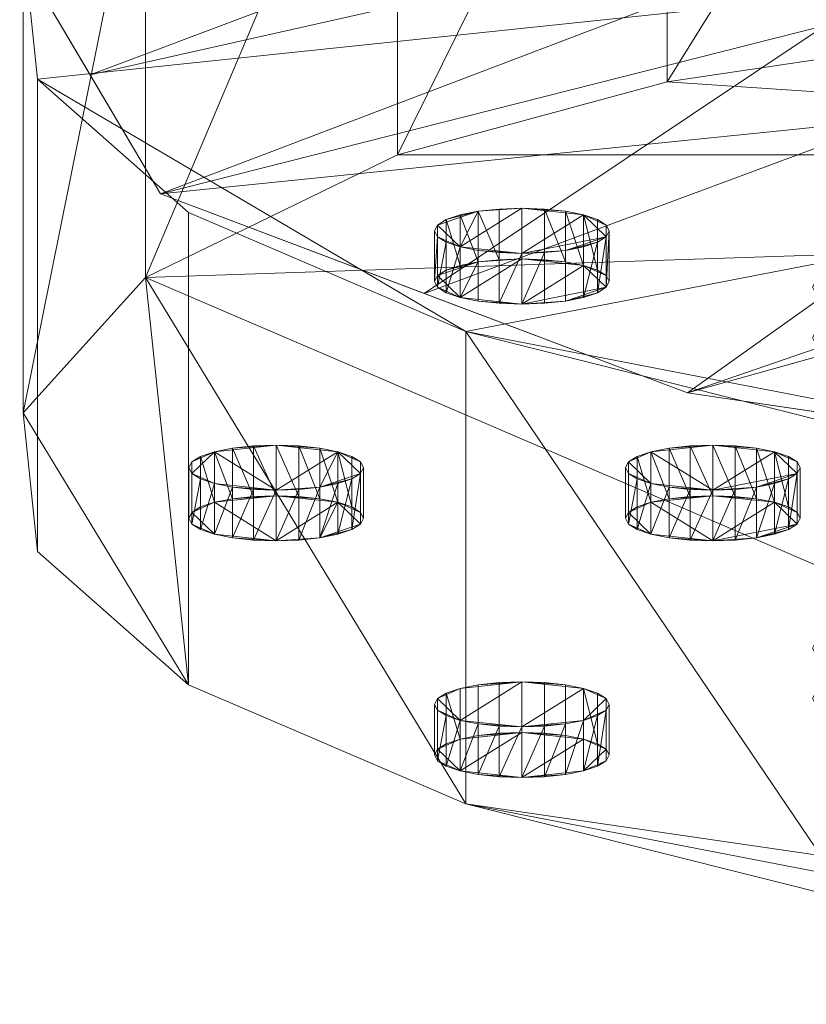
# Model space of a CAD drawing. Units: millimetres. Extents: x 913 to 6072, y 291 to 2520.
# Drawn here: x 5731 to 5753, y 1374 to 1402 of the extents above; entities that cross this region are included whole.
import ezdxf

# ---------------------------------------------------------------- set-up
doc = ezdxf.new("R2010")
doc.units = ezdxf.units.MM
doc.header["$LTSCALE"] = 5
doc.layers.add('Disegno', color=7, linetype='Continuous', lineweight=15)

# ---------------------------------------------------------------- blocks, each defined once
blk = doc.blocks.new('rba-bim-rba4111-700 Series - RBA4111-700-001-1094679-3D Hydraulics')
at = {"color": 0}
mesh = blk.add_polyface(dxfattribs=at)
corners = [(68.316, -64.878, 1803.199), (41.684, -64.376, 1801.323), (16.847, -66.908, 1810.795), (-1.276, -71.973, 1829.74), (-9.096, -78.567, 1854.406), (-5.064, -85.384, 1879.907), (10.022, -91.074, 1901.192), (33.174, -94.51, 1914.046), (41.891, -81.732, 1888.001), (50.745, -72.448, 1860.56), (50.745, -72.448, 1860.56), (50.745, -72.448, 1860.56), (50.745, -72.448, 1860.56), (50.745, -72.448, 1860.56), (50.745, -72.448, 1860.56), (50.745, -72.448, 1860.56), (50.745, -72.448, 1860.56), (50.745, -72.448, 1860.56), (50.745, -72.448, 1860.56), (50.745, -72.448, 1860.56), (50.745, -72.448, 1860.56), (50.745, -72.448, 1860.56), (50.745, -72.448, 1860.56), (59.599, -66.801, 1832.146), (19.733, -75.938, 1865.671), (19.728, -72.089, 1850.822), (28.322, -68.695, 1838.578), (26.575, -79.278, 1878.532), (41.432, -66.75, 1831.67), (29.762, -73.024, 1859.198), (32.708, -70.54, 1849.907), (38.015, -77.543, 1876.186), (31.846, -75.53, 1868.655), (49.39, -67.952, 1840.307), (39.913, -68.728, 1843.209), (13.961, -80.562, 1877.391), (2.479, -88.229, 1890.549), (30.55, -66.574, 1825.065), (29.266, -65.642, 1806.059), (47.61, -75.735, 1870.274), (53.879, -70.449, 1850.501), (41.628, -78.023, 1878.072), (20.424, -92.618, 1906.967), (29.845, -84.239, 1892.159), (53.473, -68.036, 1840.711), (53.65, -64.601, 1802.166), (52.231, -65.362, 1821.547), (36.816, -71.767, 1856.326), (9.968, -75.559, 1858.889), (-7.08, -81.975, 1867.156), (16.508, -70.044, 1838.26), (7.785, -69.441, 1820.268), (36.912, -73.514, 1862.971), (40.744, -70.283, 1850.886), (40.03, -75.008, 1868.652), (46.616, -69.455, 1847.877), (-5.186, -75.27, 1842.073)]
mesh.append_faces([[corners[k] for k in face] for face in [(52, 32, 13), (55, 34, 19), (47, 29, 15), (29, 52, 14), (30, 47, 16), (34, 53, 18), (32, 54, 12), (33, 55, 20)]], dxfattribs={"vtx0": -1, "color": 0})
mesh.append_faces([[corners[k] for k in face] for face in [(8, 43, 7), (10, 41, 39), (38, 28, 1), (40, 44, 21), (21, 44, 33), (1, 46, 45), (51, 26, 2), (56, 50, 3), (4, 48, 56)]], dxfattribs={"vtx0": -1, "vtx1": -1, "color": 0})
mesh.append_faces([[corners[k] for k in face] for face in [(37, 34, 28), (46, 33, 44), (37, 2, 26), (54, 32, 27), (24, 52, 29), (24, 35, 32), (43, 41, 31), (26, 51, 50), (32, 35, 27), (53, 34, 26), (43, 8, 41), (47, 30, 25), (50, 56, 25), (50, 30, 26), (33, 28, 55), (25, 56, 48), (50, 25, 30), (28, 38, 37), (35, 36, 27), (23, 46, 44), (48, 49, 24), (37, 26, 34), (24, 29, 48), (6, 43, 27), (43, 31, 27), (28, 46, 1), (28, 33, 46), (29, 47, 25), (25, 48, 29), (5, 35, 24), (32, 52, 24), (30, 53, 26), (31, 54, 27), (34, 55, 28)]], dxfattribs={"vtx0": -1, "vtx1": -1, "vtx2": -1, "color": 0})
mesh.append_faces([[corners[k] for k in face] for face in [(44, 40, 23), (41, 10, 31), (35, 5, 36), (43, 6, 42), (43, 42, 7), (46, 23, 0), (48, 4, 49)]], dxfattribs={"vtx0": -1, "vtx2": -1, "color": 0})
mesh.append_faces([[corners[k] for k in face] for face in [(11, 54, 31), (17, 53, 30)]], dxfattribs={"vtx1": -1, "color": 0})
mesh.append_faces([[corners[k] for k in face] for face in [(36, 6, 27), (0, 45, 46), (38, 2, 37), (8, 39, 41), (49, 5, 24), (51, 3, 50)]], dxfattribs={"vtx1": -1, "vtx2": -1, "color": 0})
mesh = blk.add_polyface(dxfattribs=at)
corners = [(50.745, -79.694, 1858.623), (33.174, -94.51, 1914.046), (10.022, -91.074, 1901.192), (-5.064, -85.384, 1879.907), (-9.096, -78.567, 1854.406), (-1.276, -71.973, 1829.74), (16.847, -66.908, 1810.795), (41.684, -64.376, 1801.323), (68.316, -64.878, 1803.199)]
mesh.append_faces([[corners[k] for k in face] for face in [(0, 7, 8)]], dxfattribs={"vtx0": -1, "color": 0})
mesh.append_faces([[corners[k] for k in face] for face in [(7, 0, 6), (5, 0, 4)]], dxfattribs={"vtx0": -1, "vtx1": -1, "color": 0})
mesh.append_faces([[corners[k] for k in face] for face in [(0, 3, 4)]], dxfattribs={"vtx0": -1, "vtx2": -1, "color": 0})
mesh.append_faces([[corners[k] for k in face] for face in [(2, 3, 0), (5, 6, 0)]], dxfattribs={"vtx1": -1, "vtx2": -1, "color": 0})
mesh.append_faces([[corners[k] for k in face] for face in [(0, 1, 2)]], dxfattribs={"vtx2": -1, "color": 0})
mesh = blk.add_polyface(dxfattribs=at)
corners = [(72.121, -79.956, 1800.541), (72.121, -66.344, 1804.18), (82.637, -67.216, 1809.385), (91.941, -68.635, 1816.476), (99.662, -70.741, 1825.131), (106.871, -74.253, 1838.271), (110.382, -78.124, 1852.75), (109.964, -82.098, 1867.616), (105.644, -85.914, 1881.89), (97.707, -89.32, 1894.632), (86.675, -92.093, 1905.004), (73.274, -94.049, 1912.323), (58.387, -95.061, 1916.107), (42.994, -95.061, 1916.107), (28.107, -94.049, 1912.323), (14.706, -92.093, 1905.004), (3.674, -89.32, 1894.632), (-4.263, -85.914, 1881.89), (-8.583, -82.098, 1867.616), (-9.001, -78.124, 1852.75), (-5.49, -74.253, 1838.271), (1.719, -70.741, 1825.131), (9.442, -68.635, 1816.475), (18.746, -67.215, 1809.384), (29.264, -66.344, 1804.178), (29.264, -79.956, 1800.539), (18.747, -80.79, 1805.755), (9.442, -82.175, 1812.855), (1.719, -84.266, 1821.515), (-5.49, -87.778, 1834.655), (-9.001, -91.649, 1849.135), (-8.583, -95.623, 1864.001), (-4.263, -99.439, 1878.275), (3.674, -102.845, 1891.017), (14.706, -105.618, 1901.389), (28.107, -107.574, 1908.707), (42.994, -108.586, 1912.491), (58.387, -108.586, 1912.491), (73.274, -107.574, 1908.707), (86.675, -105.618, 1901.389), (97.707, -102.845, 1891.017), (105.644, -99.439, 1878.275), (109.964, -95.623, 1864.001), (110.382, -91.649, 1849.135), (106.871, -87.778, 1834.655), (99.662, -84.266, 1821.515), (91.94, -82.175, 1812.856), (82.637, -80.79, 1805.756)]
mesh.append_faces([[corners[k] for k in face] for face in [(4, 45, 3), (10, 40, 9), (40, 10, 39), (20, 30, 19), (21, 29, 20), (23, 27, 22), (22, 28, 21), (24, 26, 23), (34, 16, 33), (28, 22, 27)]], dxfattribs={"vtx0": -1, "vtx1": -1, "color": 0})
mesh.append_faces([[corners[k] for k in face] for face in [(46, 2, 3), (44, 5, 6), (42, 7, 8, 41), (41, 8, 9, 40), (39, 10, 11), (43, 6, 7, 42), (38, 11, 12, 37), (37, 12, 13, 36), (36, 13, 14, 35), (33, 16, 17, 32), (34, 15, 16), (32, 17, 18, 31), (31, 18, 19, 30)]], dxfattribs={"vtx0": -1, "vtx2": -1, "color": 0})
mesh.append_faces([[corners[k] for k in face] for face in [(25, 26, 24)]], dxfattribs={"vtx1": -1, "color": 0})
mesh.append_faces([[corners[k] for k in face] for face in [(4, 5, 45), (1, 2, 47), (44, 45, 5), (43, 44, 6), (46, 47, 2), (45, 46, 3), (38, 39, 11), (14, 15, 35), (34, 35, 15), (29, 30, 20), (28, 29, 21), (26, 27, 23)]], dxfattribs={"vtx1": -1, "vtx2": -1, "color": 0})
mesh.append_faces([[corners[k] for k in face] for face in [(47, 0, 1)]], dxfattribs={"vtx2": -1, "color": 0})
mesh = blk.add_polyface(dxfattribs=at)
corners = [(99.662, -70.741, 1825.131), (1.719, -70.741, 1825.131), (-5.49, -74.253, 1838.271), (-9.001, -78.124, 1852.75), (-8.583, -82.098, 1867.616), (-4.263, -85.914, 1881.89), (3.674, -89.32, 1894.632), (14.706, -92.093, 1905.004), (28.107, -94.049, 1912.323), (42.994, -95.061, 1916.107), (58.387, -95.061, 1916.107), (73.274, -94.049, 1912.323), (86.675, -92.093, 1905.004), (97.707, -89.32, 1894.632), (105.644, -85.914, 1881.89), (109.964, -82.098, 1867.616), (110.382, -78.124, 1852.75), (106.871, -74.253, 1838.271)]
mesh.append_faces([[corners[k] for k in face] for face in [(14, 12, 13)]], dxfattribs={"vtx0": -1, "color": 0})
mesh.append_faces([[corners[k] for k in face] for face in [(4, 0, 3), (15, 0, 14), (12, 0, 11)]], dxfattribs={"vtx0": -1, "vtx1": -1, "color": 0})
mesh.append_faces([[corners[k] for k in face] for face in [(14, 0, 12), (0, 4, 6), (8, 0, 6), (0, 8, 11)]], dxfattribs={"vtx0": -1, "vtx1": -1, "vtx2": -1, "color": 0})
mesh.append_faces([[corners[k] for k in face] for face in [(0, 15, 16)]], dxfattribs={"vtx0": -1, "vtx2": -1, "color": 0})
mesh.append_faces([[corners[k] for k in face] for face in [(17, 0, 16), (7, 8, 6)]], dxfattribs={"vtx1": -1, "color": 0})
mesh.append_faces([[corners[k] for k in face] for face in [(2, 3, 0)]], dxfattribs={"vtx1": -1, "vtx2": -1, "color": 0})
mesh.append_faces([[corners[k] for k in face] for face in [(0, 1, 2), (9, 10, 11, 8), (4, 5, 6)]], dxfattribs={"vtx2": -1, "color": 0})
mesh = blk.add_polyface(dxfattribs=at)
corners = [(35.693, -78.061, 1774.175), (65.693, -78.061, 1774.175), (65.693, -78.254, 1782.681), (65.693, -78.842, 1791.168), (65.979, -79.08, 1793.56), (66.823, -79.333, 1795.816), (68.183, -79.58, 1797.806), (69.984, -79.796, 1799.412), (72.122, -79.956, 1800.539), (82.637, -80.79, 1805.756), (91.94, -82.175, 1812.856), (99.662, -84.266, 1821.515), (1.719, -84.266, 1821.515), (9.442, -82.175, 1812.855), (18.747, -80.79, 1805.755), (29.264, -79.956, 1800.539), (31.4, -79.796, 1799.413), (33.202, -79.581, 1797.808), (34.562, -79.334, 1795.819), (35.407, -79.08, 1793.562), (35.693, -78.842, 1791.168), (35.693, -78.254, 1782.681), (40.636, -84.266, 1821.515)]
mesh.append_faces([[corners[k] for k in face] for face in [(2, 21, 0, 1)]], dxfattribs={"vtx0": -1, "color": 0})
mesh.append_faces([[corners[k] for k in face] for face in [(4, 20, 3), (17, 7, 16)]], dxfattribs={"vtx0": -1, "vtx1": -1, "color": 0})
mesh.append_faces([[corners[k] for k in face] for face in [(22, 15, 8)]], dxfattribs={"vtx0": -1, "vtx1": -1, "vtx2": -1, "color": 0})
mesh.append_faces([[corners[k] for k in face] for face in [(5, 18, 19), (4, 19, 20), (3, 20, 21, 2), (19, 4, 5), (18, 5, 6), (6, 17, 18), (22, 13, 14)]], dxfattribs={"vtx0": -1, "vtx2": -1, "color": 0})
mesh.append_faces([[corners[k] for k in face] for face in [(12, 13, 22)]], dxfattribs={"vtx1": -1, "color": 0})
mesh.append_faces([[corners[k] for k in face] for face in [(15, 16, 8), (14, 15, 22), (7, 8, 16), (6, 7, 17), (8, 9, 22), (9, 10, 22)]], dxfattribs={"vtx1": -1, "vtx2": -1, "color": 0})
mesh.append_faces([[corners[k] for k in face] for face in [(10, 11, 22)]], dxfattribs={"vtx2": -1, "color": 0})
mesh = blk.add_polyface(dxfattribs=at)
corners = [(1.719, -84.266, 1821.515), (99.662, -84.266, 1821.515), (106.871, -87.778, 1834.655), (110.382, -91.649, 1849.135), (109.964, -95.623, 1864.001), (105.644, -99.439, 1878.275), (97.707, -102.845, 1891.017), (86.675, -105.618, 1901.389), (73.274, -107.574, 1908.707), (58.387, -108.586, 1912.491), (42.994, -108.586, 1912.491), (28.107, -107.574, 1908.707), (14.706, -105.618, 1901.389), (3.674, -102.845, 1891.017), (-4.263, -99.439, 1878.275), (-8.583, -95.623, 1864.001), (-9.001, -91.649, 1849.135), (-5.49, -87.778, 1834.655)]
mesh.append_faces([[corners[k] for k in face] for face in [(16, 14, 15), (5, 3, 4)]], dxfattribs={"vtx0": -1, "color": 0})
mesh.append_faces([[corners[k] for k in face] for face in [(1, 3, 5), (10, 17, 1), (10, 6, 8), (17, 10, 13), (10, 1, 5)]], dxfattribs={"vtx0": -1, "vtx1": -1, "vtx2": -1, "color": 0})
mesh.append_faces([[corners[k] for k in face] for face in [(14, 16, 17), (17, 13, 14), (10, 5, 6), (13, 10, 11)]], dxfattribs={"vtx0": -1, "vtx2": -1, "color": 0})
mesh.append_faces([[corners[k] for k in face] for face in [(0, 1, 17), (7, 8, 6), (12, 13, 11)]], dxfattribs={"vtx1": -1, "color": 0})
mesh.append_faces([[corners[k] for k in face] for face in [(1, 2, 3), (8, 9, 10)]], dxfattribs={"vtx2": -1, "color": 0})
mesh = blk.add_polyface(dxfattribs=at)
corners = [(6.528, -85.88, 1827.556), (5.926, -85.816, 1827.315), (5.278, -85.794, 1827.232), (7.046, -85.983, 1827.94), (5.278, -87.085, 1832.063), (7.693, -86.607, 1830.273), (6.528, -86.999, 1831.739), (7.444, -86.762, 1830.855), (7.046, -86.896, 1831.355), (5.926, -87.063, 1831.98), (4.028, -85.88, 1827.556), (3.511, -86.896, 1831.355), (3.113, -86.117, 1828.44), (3.511, -85.983, 1827.94), (2.864, -86.272, 1829.022), (2.778, -86.44, 1829.647), (2.864, -86.607, 1830.273), (4.028, -86.999, 1831.739), (4.631, -87.063, 1831.98), (3.113, -86.762, 1830.855), (4.631, -85.816, 1827.315), (0.66, -93.052, 1854.382), (0.41, -92.896, 1853.799), (0.013, -92.762, 1853.299), (0.66, -93.386, 1855.632), (-0.505, -92.66, 1852.915), (-1.108, -92.595, 1852.674), (-1.755, -92.573, 1852.592), (-1.755, -93.864, 1857.422), (-0.505, -93.778, 1857.099), (0.41, -93.542, 1856.215), (0.745, -93.219, 1855.007), (0.013, -93.675, 1856.715), (-1.108, -93.842, 1857.34), (-3.005, -92.66, 1852.915), (-3.523, -92.762, 1853.299), (-4.17, -93.052, 1854.382), (-4.17, -93.386, 1855.632), (-3.92, -92.896, 1853.799), (-4.255, -93.219, 1855.007), (-3.005, -93.778, 1857.099), (-2.402, -93.842, 1857.34), (-3.523, -93.675, 1856.715), (-3.92, -93.542, 1856.215), (-2.402, -92.595, 1852.674), (5.278, -99.352, 1877.951), (5.278, -100.644, 1882.782), (7.046, -99.542, 1878.659), (7.693, -99.831, 1879.741), (7.046, -100.455, 1882.074), (6.528, -99.439, 1878.275), (6.528, -100.557, 1882.458), (5.926, -100.622, 1882.699), (5.926, -99.374, 1878.034), (4.631, -99.374, 1878.034), (4.028, -99.439, 1878.275), (3.511, -99.542, 1878.659), (3.113, -99.675, 1879.159), (2.864, -99.831, 1879.741), (3.511, -100.455, 1882.074), (4.028, -100.557, 1882.458), (4.631, -100.622, 1882.699), (2.864, -100.165, 1880.992), (3.113, -100.321, 1881.574), (2.778, -99.998, 1880.366)]
mesh.append_faces([[corners[k] for k in face] for face in [(7, 6, 8), (6, 4, 9), (12, 10, 13), (4, 17, 18), (11, 16, 19), (10, 2, 20), (30, 29, 32), (29, 28, 33), (36, 35, 38), (28, 40, 41), (42, 37, 43), (34, 27, 44), (51, 46, 52), (59, 62, 63), (62, 58, 64)]], dxfattribs={"vtx0": -1, "color": 0})
mesh.append_faces([[corners[k] for k in face] for face in [(0, 2, 3), (5, 6, 7), (14, 10, 12), (17, 4, 11), (25, 27, 23), (24, 29, 30), (40, 28, 42), (50, 45, 47)]], dxfattribs={"vtx0": -1, "vtx1": -1, "color": 0})
mesh.append_faces([[corners[k] for k in face] for face in [(3, 4, 5), (5, 4, 6), (4, 3, 2), (2, 10, 11), (10, 14, 11), (4, 2, 11), (14, 16, 11), (24, 21, 23), (28, 29, 23), (23, 29, 24), (28, 23, 27), (28, 27, 35), (35, 36, 37), (42, 28, 35), (35, 37, 42), (45, 46, 47), (48, 47, 49), (47, 46, 49), (45, 56, 59), (59, 56, 58), (59, 58, 62), (46, 45, 59)]], dxfattribs={"vtx0": -1, "vtx1": -1, "vtx2": -1, "color": 0})
mesh.append_faces([[corners[k] for k in face] for face in [(27, 34, 35), (46, 51, 49), (45, 55, 56)]], dxfattribs={"vtx0": -1, "vtx2": -1, "color": 0})
mesh.append_faces([[corners[k] for k in face] for face in [(15, 16, 14), (61, 46, 60)]], dxfattribs={"vtx1": -1, "color": 0})
mesh.append_faces([[corners[k] for k in face] for face in [(59, 60, 46)]], dxfattribs={"vtx1": -1, "vtx2": -1, "color": 0})
mesh.append_faces([[corners[k] for k in face] for face in [(0, 1, 2), (21, 22, 23), (25, 26, 27), (24, 31, 21), (36, 39, 37), (50, 53, 45), (45, 54, 55), (56, 57, 58)]], dxfattribs={"vtx2": -1, "color": 0})
mesh = blk.add_polyface(dxfattribs=at)
corners = [(4.028, -86.999, 1831.739), (3.511, -86.896, 1831.355), (3.113, -86.762, 1830.855), (2.864, -86.607, 1830.273), (2.778, -86.44, 1829.647), (2.864, -86.272, 1829.022), (3.113, -86.117, 1828.44), (3.511, -85.983, 1827.94), (4.028, -85.88, 1827.556), (4.631, -85.816, 1827.315), (5.278, -85.794, 1827.232), (5.926, -85.816, 1827.315), (6.528, -85.88, 1827.556), (6.528, -87.33, 1827.169), (5.926, -87.265, 1826.927), (5.278, -87.243, 1826.845), (4.631, -87.265, 1826.927), (4.028, -87.33, 1827.169), (3.511, -87.432, 1827.552), (3.113, -87.566, 1828.053), (2.864, -87.722, 1828.635), (2.778, -87.889, 1829.26), (2.864, -88.056, 1829.885), (3.113, -88.212, 1830.468), (3.511, -88.345, 1830.968), (4.028, -88.448, 1831.352)]
mesh.append_faces([[corners[k] for k in face] for face in [(9, 16, 8)]], dxfattribs={"vtx0": -1, "vtx1": -1, "color": 0})
mesh.append_faces([[corners[k] for k in face] for face in [(22, 2, 3), (21, 3, 4), (23, 1, 2)]], dxfattribs={"vtx0": -1, "vtx2": -1, "color": 0})
mesh.append_faces([[corners[k] for k in face] for face in [(13, 14, 11), (17, 18, 7), (16, 17, 8), (7, 8, 17), (6, 7, 18), (18, 19, 6), (21, 22, 3), (23, 24, 1), (22, 23, 2)]], dxfattribs={"vtx1": -1, "vtx2": -1, "color": 0})
mesh.append_faces([[corners[k] for k in face] for face in [(14, 15, 10, 11), (15, 16, 9, 10), (20, 21, 4, 5), (19, 20, 5, 6)]], dxfattribs={"vtx1": -1, "vtx3": -1, "color": 0})
mesh.append_faces([[corners[k] for k in face] for face in [(11, 12, 13)]], dxfattribs={"vtx2": -1, "color": 0})
mesh.append_faces([[corners[k] for k in face] for face in [(24, 25, 0, 1)]], dxfattribs={"vtx3": -1, "color": 0})
mesh = blk.add_polyface(dxfattribs=at)
corners = [(6.528, -85.88, 1827.556), (7.046, -85.983, 1827.94), (7.444, -86.117, 1828.44), (7.693, -86.272, 1829.022), (7.778, -86.44, 1829.647), (7.693, -86.607, 1830.273), (7.444, -86.762, 1830.855), (7.046, -86.896, 1831.355), (6.528, -86.999, 1831.739), (5.926, -87.063, 1831.98), (5.278, -87.085, 1832.063), (4.631, -87.063, 1831.98), (4.028, -86.999, 1831.739), (4.028, -88.448, 1831.352), (4.631, -88.512, 1831.593), (5.278, -88.534, 1831.675), (5.926, -88.512, 1831.593), (6.528, -88.448, 1831.352), (7.046, -88.345, 1830.968), (7.444, -88.212, 1830.468), (7.693, -88.056, 1829.885), (7.778, -87.889, 1829.26), (7.693, -87.722, 1828.635), (7.444, -87.566, 1828.053), (7.046, -87.432, 1827.552), (6.528, -87.33, 1827.169)]
mesh.append_faces([[corners[k] for k in face] for face in [(20, 5, 19)]], dxfattribs={"vtx0": -1, "vtx1": -1, "color": 0})
mesh.append_faces([[corners[k] for k in face] for face in [(14, 10, 11), (20, 4, 5), (19, 5, 6), (24, 0, 1)]], dxfattribs={"vtx0": -1, "vtx2": -1, "color": 0})
mesh.append_faces([[corners[k] for k in face] for face in [(13, 14, 11, 12)]], dxfattribs={"vtx1": -1, "color": 0})
mesh.append_faces([[corners[k] for k in face] for face in [(14, 15, 10), (15, 16, 9), (9, 10, 15), (6, 7, 18), (18, 19, 6), (20, 21, 4), (23, 24, 1), (1, 2, 23)]], dxfattribs={"vtx1": -1, "vtx2": -1, "color": 0})
mesh.append_faces([[corners[k] for k in face] for face in [(17, 18, 7, 8), (16, 17, 8, 9), (21, 22, 3, 4), (22, 23, 2, 3)]], dxfattribs={"vtx1": -1, "vtx3": -1, "color": 0})
mesh.append_faces([[corners[k] for k in face] for face in [(24, 25, 0)]], dxfattribs={"vtx2": -1, "color": 0})
mesh = blk.add_polyface(dxfattribs=at)
corners = [(17.354, -87.495, 1833.594), (16.751, -87.43, 1833.353), (16.104, -87.408, 1833.27), (17.872, -87.597, 1833.978), (17.354, -88.613, 1837.777), (16.104, -88.699, 1838.101), (16.751, -88.677, 1838.018), (14.854, -87.495, 1833.594), (13.689, -87.887, 1835.06), (13.939, -87.731, 1834.478), (14.336, -87.597, 1833.978), (14.336, -88.51, 1837.393), (13.604, -88.054, 1835.685), (13.689, -88.221, 1836.311), (14.854, -88.613, 1837.777), (15.457, -88.677, 1838.018), (13.939, -88.377, 1836.893), (15.457, -87.43, 1833.353), (7.693, -86.272, 1829.022), (7.444, -86.117, 1828.44), (7.046, -85.983, 1827.94), (7.693, -86.607, 1830.273), (7.778, -86.44, 1829.647), (13.16, -93.052, 1854.382), (12.91, -92.896, 1853.799), (12.513, -92.762, 1853.299), (13.16, -93.386, 1855.632), (11.995, -92.66, 1852.915), (11.392, -92.595, 1852.674), (10.745, -92.573, 1852.592), (10.745, -93.864, 1857.422), (11.995, -93.778, 1857.099), (12.91, -93.542, 1856.215), (13.245, -93.219, 1855.007), (12.513, -93.675, 1856.715), (11.392, -93.842, 1857.34), (9.495, -92.66, 1852.915), (8.977, -92.762, 1853.299), (8.33, -93.052, 1854.382), (8.977, -93.675, 1856.715), (8.58, -92.896, 1853.799), (8.245, -93.219, 1855.007), (8.33, -93.386, 1855.632), (9.495, -93.778, 1857.099), (10.098, -93.842, 1857.34), (8.58, -93.542, 1856.215), (10.098, -92.595, 1852.674), (16.104, -97.738, 1871.913), (16.104, -99.03, 1876.744), (17.872, -97.927, 1872.621), (17.354, -97.825, 1872.237), (17.354, -98.943, 1876.42), (16.751, -99.008, 1876.661), (17.872, -98.841, 1876.036), (16.751, -97.76, 1871.996), (15.457, -97.76, 1871.996), (14.854, -97.825, 1872.237), (14.336, -97.927, 1872.621), (13.939, -98.061, 1873.121), (13.689, -98.217, 1873.703), (14.336, -98.841, 1876.036), (13.689, -98.551, 1874.954), (14.854, -98.943, 1876.42), (15.457, -99.008, 1876.661), (13.939, -98.707, 1875.536), (13.604, -98.384, 1874.328), (7.693, -99.831, 1879.741), (7.693, -100.165, 1880.992), (7.778, -99.998, 1880.366), (7.046, -99.542, 1878.659), (7.444, -99.675, 1879.159), (7.046, -100.455, 1882.074), (7.444, -100.321, 1881.574)]
mesh.append_faces([[corners[k] for k in face] for face in [(4, 5, 6), (9, 7, 10), (5, 14, 15), (11, 13, 16), (7, 2, 17), (32, 31, 34), (31, 30, 35), (38, 37, 40), (30, 43, 44), (39, 42, 45), (36, 29, 46), (51, 48, 52), (60, 61, 64), (61, 59, 65), (66, 67, 68), (69, 66, 70), (67, 71, 72)]], dxfattribs={"vtx0": -1, "color": 0})
mesh.append_faces([[corners[k] for k in face] for face in [(0, 2, 3), (8, 7, 9), (14, 5, 11), (27, 29, 25), (26, 31, 32), (43, 30, 39), (50, 47, 49)]], dxfattribs={"vtx0": -1, "vtx1": -1, "color": 0})
mesh.append_faces([[corners[k] for k in face] for face in [(5, 3, 2), (7, 8, 2), (8, 11, 2), (5, 2, 11), (8, 13, 11), (21, 18, 20), (26, 23, 25), (25, 30, 26), (26, 30, 31), (30, 25, 29), (30, 29, 37), (37, 38, 39), (39, 30, 37), (38, 42, 39), (47, 48, 49), (57, 60, 48), (61, 57, 59), (60, 57, 61), (47, 57, 48), (67, 66, 71)]], dxfattribs={"vtx0": -1, "vtx1": -1, "vtx2": -1, "color": 0})
mesh.append_faces([[corners[k] for k in face] for face in [(29, 36, 37), (48, 51, 53), (47, 56, 57)]], dxfattribs={"vtx0": -1, "vtx2": -1, "color": 0})
mesh.append_faces([[corners[k] for k in face] for face in [(12, 13, 8), (63, 48, 62)]], dxfattribs={"vtx1": -1, "color": 0})
mesh.append_faces([[corners[k] for k in face] for face in [(60, 62, 48)]], dxfattribs={"vtx1": -1, "vtx2": -1, "color": 0})
mesh.append_faces([[corners[k] for k in face] for face in [(0, 1, 2), (18, 19, 20), (21, 22, 18), (23, 24, 25), (27, 28, 29), (26, 33, 23), (38, 41, 42), (50, 54, 47), (47, 55, 56), (57, 58, 59)]], dxfattribs={"vtx2": -1, "color": 0})
mesh = blk.add_polyface(dxfattribs=at)
corners = [(2.864, -87.722, 1828.635), (2.864, -88.056, 1829.885), (2.778, -87.889, 1829.26), (4.028, -87.33, 1827.169), (3.113, -87.566, 1828.053), (3.511, -88.345, 1830.968), (3.511, -87.432, 1827.552), (5.278, -87.243, 1826.845), (3.113, -88.212, 1830.468), (4.028, -88.448, 1831.352), (5.278, -88.534, 1831.675), (4.631, -88.512, 1831.593), (7.046, -87.432, 1827.552), (4.631, -87.265, 1826.927), (5.926, -87.265, 1826.927), (6.528, -87.33, 1827.169), (7.693, -88.056, 1829.885), (6.528, -88.448, 1831.352), (7.444, -88.212, 1830.468), (7.046, -88.345, 1830.968), (5.926, -88.512, 1831.593), (-4.17, -94.501, 1853.995), (-4.17, -94.835, 1855.245), (-4.255, -94.668, 1854.62), (-3.523, -94.211, 1852.912), (-3.92, -94.345, 1853.412), (-1.755, -94.022, 1852.204), (-1.755, -95.314, 1857.035), (-3.523, -95.124, 1856.327), (-3.005, -94.109, 1852.528), (-3.92, -94.991, 1855.827), (-3.005, -95.227, 1856.711), (-2.402, -95.292, 1856.952), (-2.402, -94.044, 1852.287), (-1.108, -94.044, 1852.287), (-0.505, -94.109, 1852.528), (0.013, -94.211, 1852.912), (0.41, -94.345, 1853.412), (0.66, -94.501, 1853.995), (-0.505, -95.227, 1856.711), (0.66, -94.835, 1855.245), (0.41, -94.991, 1855.827), (0.013, -95.124, 1856.327), (-1.108, -95.292, 1856.952), (0.745, -94.668, 1854.62), (2.864, -101.28, 1879.354), (3.113, -101.124, 1878.772), (3.511, -100.991, 1878.271), (3.511, -101.904, 1881.687), (4.028, -100.888, 1877.887), (4.631, -100.824, 1877.646), (5.278, -100.802, 1877.564), (2.864, -101.614, 1880.604), (3.113, -101.77, 1881.187), (2.778, -101.447, 1879.979), (5.278, -102.093, 1882.394), (4.028, -102.006, 1882.071), (4.631, -102.071, 1882.312), (7.046, -100.991, 1878.271), (6.528, -100.888, 1877.887), (7.693, -101.28, 1879.354), (7.046, -101.904, 1881.687), (7.444, -101.124, 1878.772), (6.528, -102.006, 1882.071), (5.926, -102.071, 1882.312), (7.693, -101.614, 1880.604), (7.444, -101.77, 1881.187), (5.926, -100.824, 1877.646)]
mesh.append_faces([[corners[k] for k in face] for face in [(0, 1, 2), (3, 4, 6), (1, 5, 8), (9, 10, 11), (17, 18, 19), (21, 22, 23), (24, 21, 25), (22, 28, 30), (31, 27, 32), (39, 41, 42), (52, 48, 53), (56, 55, 57), (60, 58, 62), (55, 63, 64), (61, 65, 66), (59, 51, 67)]], dxfattribs={"vtx0": -1, "color": 0})
mesh.append_faces([[corners[k] for k in face] for face in [(29, 26, 24), (49, 51, 47), (48, 55, 56), (63, 55, 61)]], dxfattribs={"vtx0": -1, "vtx1": -1, "color": 0})
mesh.append_faces([[corners[k] for k in face] for face in [(5, 0, 3), (3, 7, 5), (1, 0, 5), (16, 10, 12), (10, 16, 17), (26, 27, 24), (21, 24, 28), (22, 21, 28), (24, 27, 28), (36, 39, 27), (40, 36, 38), (39, 36, 40), (27, 26, 36), (48, 45, 47), (48, 47, 51), (48, 52, 45), (58, 60, 61), (61, 55, 58)]], dxfattribs={"vtx0": -1, "vtx1": -1, "vtx2": -1, "color": 0})
mesh.append_faces([[corners[k] for k in face] for face in [(10, 5, 7, 12), (55, 48, 51, 58)]], dxfattribs={"vtx0": -1, "vtx1": -1, "vtx2": -1, "vtx3": -1, "color": 0})
mesh.append_faces([[corners[k] for k in face] for face in [(3, 0, 4), (10, 9, 5), (7, 15, 12), (17, 16, 18), (27, 31, 28), (26, 35, 36), (39, 40, 41), (51, 59, 58)]], dxfattribs={"vtx0": -1, "vtx2": -1, "color": 0})
mesh.append_faces([[corners[k] for k in face] for face in [(20, 10, 17), (43, 27, 39), (44, 40, 38)]], dxfattribs={"vtx1": -1, "color": 0})
mesh.append_faces([[corners[k] for k in face] for face in [(3, 13, 7), (7, 14, 15), (29, 33, 26), (26, 34, 35), (36, 37, 38), (45, 46, 47), (49, 50, 51), (52, 54, 45)]], dxfattribs={"vtx2": -1, "color": 0})
mesh = blk.add_polyface(dxfattribs=at)
corners = [(13.689, -89.336, 1834.673), (13.689, -89.67, 1835.923), (13.604, -89.503, 1835.298), (14.854, -88.944, 1833.206), (13.939, -89.18, 1834.091), (16.104, -88.857, 1832.883), (14.336, -89.959, 1837.006), (14.336, -89.046, 1833.59), (13.939, -89.826, 1836.506), (14.854, -90.062, 1837.39), (16.104, -90.148, 1837.713), (15.457, -90.126, 1837.631), (15.457, -88.879, 1832.965), (16.751, -88.879, 1832.965), (17.354, -88.944, 1833.206), (17.872, -89.046, 1833.59), (16.751, -90.126, 1837.631), (17.354, -90.062, 1837.39), (18.519, -89.67, 1835.923), (7.046, -87.432, 1827.552), (7.444, -87.566, 1828.053), (7.693, -87.722, 1828.635), (7.693, -88.056, 1829.885), (7.778, -87.889, 1829.26), (8.33, -94.501, 1853.995), (8.33, -94.835, 1855.245), (8.245, -94.668, 1854.62), (8.977, -94.211, 1852.912), (8.58, -94.345, 1853.412), (10.745, -94.022, 1852.204), (10.745, -95.314, 1857.035), (8.977, -95.124, 1856.327), (9.495, -94.109, 1852.528), (8.58, -94.991, 1855.827), (9.495, -95.227, 1856.711), (10.098, -95.292, 1856.952), (10.098, -94.044, 1852.287), (11.392, -94.044, 1852.287), (11.995, -94.109, 1852.528), (12.513, -94.211, 1852.912), (12.91, -94.345, 1853.412), (13.16, -94.501, 1853.995), (13.16, -94.835, 1855.245), (11.995, -95.227, 1856.711), (12.91, -94.991, 1855.827), (12.513, -95.124, 1856.327), (11.392, -95.292, 1856.952), (13.245, -94.668, 1854.62), (13.689, -99.666, 1873.316), (13.939, -99.51, 1872.734), (14.336, -99.377, 1872.233), (13.689, -100, 1874.566), (14.854, -99.274, 1871.85), (15.457, -99.209, 1871.608), (16.104, -99.187, 1871.526), (14.336, -100.29, 1875.649), (13.939, -100.156, 1875.149), (13.604, -99.833, 1873.941), (16.104, -100.479, 1876.356), (14.854, -100.392, 1876.033), (15.457, -100.457, 1876.274), (17.354, -99.274, 1871.85), (17.872, -99.377, 1872.233), (17.354, -100.392, 1876.033), (16.751, -100.457, 1876.274), (17.872, -100.29, 1875.649), (16.751, -99.209, 1871.608), (7.693, -101.28, 1879.354), (7.778, -101.447, 1879.979), (7.693, -101.614, 1880.604), (7.046, -101.904, 1881.687)]
mesh.append_faces([[corners[k] for k in face] for face in [(0, 1, 2), (3, 4, 7), (1, 6, 8), (9, 10, 11), (24, 25, 26), (27, 24, 28), (25, 31, 33), (34, 30, 35), (43, 44, 45), (51, 55, 56), (59, 58, 60), (58, 63, 64), (61, 54, 66)]], dxfattribs={"vtx0": -1, "color": 0})
mesh.append_faces([[corners[k] for k in face] for face in [(32, 29, 27), (52, 54, 50), (55, 58, 59), (63, 58, 65)]], dxfattribs={"vtx0": -1, "vtx1": -1, "color": 0})
mesh.append_faces([[corners[k] for k in face] for face in [(5, 6, 0), (0, 3, 5), (1, 0, 6), (6, 5, 10), (10, 18, 17), (10, 5, 15), (22, 19, 21), (29, 30, 27), (24, 27, 31), (25, 24, 31), (27, 30, 31), (42, 30, 39), (42, 39, 41), (30, 42, 43), (30, 29, 39), (51, 48, 50), (55, 50, 54), (55, 51, 50), (58, 55, 54), (58, 54, 62), (65, 58, 62), (67, 69, 70)]], dxfattribs={"vtx0": -1, "vtx1": -1, "vtx2": -1, "color": 0})
mesh.append_faces([[corners[k] for k in face] for face in [(3, 0, 4), (10, 9, 6), (5, 14, 15), (30, 34, 31), (29, 38, 39), (43, 42, 44), (54, 61, 62)]], dxfattribs={"vtx0": -1, "vtx2": -1, "color": 0})
mesh.append_faces([[corners[k] for k in face] for face in [(16, 10, 17), (23, 22, 21), (46, 30, 43), (47, 42, 41)]], dxfattribs={"vtx1": -1, "color": 0})
mesh.append_faces([[corners[k] for k in face] for face in [(3, 12, 5), (5, 13, 14), (19, 20, 21), (32, 36, 29), (29, 37, 38), (39, 40, 41), (48, 49, 50), (52, 53, 54), (51, 57, 48), (67, 68, 69)]], dxfattribs={"vtx2": -1, "color": 0})
mesh = blk.add_polyface(dxfattribs=at)
corners = [(-1.755, -93.864, 1857.422), (-2.402, -93.842, 1857.34), (-3.005, -93.778, 1857.099), (-3.523, -93.675, 1856.715), (-3.92, -93.542, 1856.215), (-4.17, -93.386, 1855.632), (-4.255, -93.219, 1855.007), (-4.17, -93.052, 1854.382), (-3.92, -92.896, 1853.799), (-3.523, -92.762, 1853.299), (-3.005, -92.66, 1852.915), (-2.402, -92.595, 1852.674), (-1.755, -92.573, 1852.592), (-1.755, -94.022, 1852.204), (-2.402, -94.044, 1852.287), (-3.005, -94.109, 1852.528), (-3.523, -94.211, 1852.912), (-3.92, -94.345, 1853.412), (-4.17, -94.501, 1853.995), (-4.255, -94.668, 1854.62), (-4.17, -94.835, 1855.245), (-3.92, -94.991, 1855.827), (-3.523, -95.124, 1856.327), (-3.005, -95.227, 1856.711), (-2.402, -95.292, 1856.952), (-1.755, -95.314, 1857.035)]
mesh.append_faces([[corners[k] for k in face] for face in [(13, 11, 12)]], dxfattribs={"vtx0": -1, "color": 0})
mesh.append_faces([[corners[k] for k in face] for face in [(14, 10, 11), (16, 8, 9), (15, 9, 10), (20, 4, 5), (22, 2, 3), (21, 3, 4), (23, 1, 2), (24, 0, 1)]], dxfattribs={"vtx0": -1, "vtx2": -1, "color": 0})
mesh.append_faces([[corners[k] for k in face] for face in [(14, 15, 10), (13, 14, 11), (16, 17, 8), (15, 16, 9), (21, 22, 3), (20, 21, 4), (23, 24, 1), (22, 23, 2)]], dxfattribs={"vtx1": -1, "vtx2": -1, "color": 0})
mesh.append_faces([[corners[k] for k in face] for face in [(17, 18, 7, 8), (6, 7, 18, 19), (19, 20, 5, 6)]], dxfattribs={"vtx1": -1, "vtx3": -1, "color": 0})
mesh.append_faces([[corners[k] for k in face] for face in [(24, 25, 0)]], dxfattribs={"vtx2": -1, "color": 0})
mesh = blk.add_polyface(dxfattribs=at)
corners = [(-1.755, -92.573, 1852.592), (-1.108, -92.595, 1852.674), (-0.505, -92.66, 1852.915), (0.013, -92.762, 1853.299), (0.41, -92.896, 1853.799), (0.66, -93.052, 1854.382), (0.745, -93.219, 1855.007), (0.66, -93.386, 1855.632), (0.41, -93.542, 1856.215), (0.013, -93.675, 1856.715), (-0.505, -93.778, 1857.099), (-1.108, -93.842, 1857.34), (-1.755, -93.864, 1857.422), (-1.755, -95.314, 1857.035), (-1.108, -95.292, 1856.952), (-0.505, -95.227, 1856.711), (0.013, -95.124, 1856.327), (0.41, -94.991, 1855.827), (0.66, -94.835, 1855.245), (0.745, -94.668, 1854.62), (0.66, -94.501, 1853.995), (0.41, -94.345, 1853.412), (0.013, -94.211, 1852.912), (-0.505, -94.109, 1852.528), (-1.108, -94.044, 1852.287), (-1.755, -94.022, 1852.204)]
mesh.append_faces([[corners[k] for k in face] for face in [(9, 16, 8), (3, 22, 2)]], dxfattribs={"vtx0": -1, "vtx1": -1, "color": 0})
mesh.append_faces([[corners[k] for k in face] for face in [(14, 10, 11), (21, 3, 4), (24, 0, 1)]], dxfattribs={"vtx0": -1, "vtx2": -1, "color": 0})
mesh.append_faces([[corners[k] for k in face] for face in [(14, 15, 10), (13, 14, 11), (17, 18, 7), (16, 17, 8), (15, 16, 9), (7, 8, 17), (9, 10, 15), (21, 22, 3), (23, 24, 1), (22, 23, 2), (1, 2, 23)]], dxfattribs={"vtx1": -1, "vtx2": -1, "color": 0})
mesh.append_faces([[corners[k] for k in face] for face in [(6, 7, 18, 19), (20, 21, 4, 5), (19, 20, 5, 6)]], dxfattribs={"vtx1": -1, "vtx3": -1, "color": 0})
mesh.append_faces([[corners[k] for k in face] for face in [(11, 12, 13), (24, 25, 0)]], dxfattribs={"vtx2": -1, "color": 0})
mesh = blk.add_polyface(dxfattribs=at)
corners = [(10.745, -93.864, 1857.422), (10.098, -93.842, 1857.34), (9.495, -93.778, 1857.099), (8.977, -93.675, 1856.715), (8.58, -93.542, 1856.215), (8.33, -93.386, 1855.632), (8.245, -93.219, 1855.007), (8.33, -93.052, 1854.382), (8.58, -92.896, 1853.799), (8.977, -92.762, 1853.299), (9.495, -92.66, 1852.915), (10.098, -92.595, 1852.674), (10.745, -92.573, 1852.592), (10.745, -94.022, 1852.204), (10.098, -94.044, 1852.287), (9.495, -94.109, 1852.528), (8.977, -94.211, 1852.912), (8.58, -94.345, 1853.412), (8.33, -94.501, 1853.995), (8.245, -94.668, 1854.62), (8.33, -94.835, 1855.245), (8.58, -94.991, 1855.827), (8.977, -95.124, 1856.327), (9.495, -95.227, 1856.711), (10.098, -95.292, 1856.952), (10.745, -95.314, 1857.035)]
mesh.append_faces([[corners[k] for k in face] for face in [(13, 11, 12)]], dxfattribs={"vtx0": -1, "color": 0})
mesh.append_faces([[corners[k] for k in face] for face in [(14, 10, 11), (16, 8, 9), (15, 9, 10), (20, 4, 5), (22, 2, 3), (21, 3, 4), (23, 1, 2), (24, 0, 1)]], dxfattribs={"vtx0": -1, "vtx2": -1, "color": 0})
mesh.append_faces([[corners[k] for k in face] for face in [(14, 15, 10), (13, 14, 11), (16, 17, 8), (15, 16, 9), (21, 22, 3), (20, 21, 4), (23, 24, 1), (22, 23, 2)]], dxfattribs={"vtx1": -1, "vtx2": -1, "color": 0})
mesh.append_faces([[corners[k] for k in face] for face in [(17, 18, 7, 8), (6, 7, 18, 19), (19, 20, 5, 6)]], dxfattribs={"vtx1": -1, "vtx3": -1, "color": 0})
mesh.append_faces([[corners[k] for k in face] for face in [(24, 25, 0)]], dxfattribs={"vtx2": -1, "color": 0})
mesh = blk.add_polyface(dxfattribs=at)
corners = [(10.745, -92.573, 1852.592), (11.392, -92.595, 1852.674), (11.995, -92.66, 1852.915), (12.513, -92.762, 1853.299), (12.91, -92.896, 1853.799), (13.16, -93.052, 1854.382), (13.245, -93.219, 1855.007), (13.16, -93.386, 1855.632), (12.91, -93.542, 1856.215), (12.513, -93.675, 1856.715), (11.995, -93.778, 1857.099), (11.392, -93.842, 1857.34), (10.745, -93.864, 1857.422), (10.745, -95.314, 1857.035), (11.392, -95.292, 1856.952), (11.995, -95.227, 1856.711), (12.513, -95.124, 1856.327), (12.91, -94.991, 1855.827), (13.16, -94.835, 1855.245), (13.245, -94.668, 1854.62), (13.16, -94.501, 1853.995), (12.91, -94.345, 1853.412), (12.513, -94.211, 1852.912), (11.995, -94.109, 1852.528), (11.392, -94.044, 1852.287), (10.745, -94.022, 1852.204)]
mesh.append_faces([[corners[k] for k in face] for face in [(9, 16, 8), (3, 22, 2)]], dxfattribs={"vtx0": -1, "vtx1": -1, "color": 0})
mesh.append_faces([[corners[k] for k in face] for face in [(14, 10, 11), (21, 3, 4), (24, 0, 1)]], dxfattribs={"vtx0": -1, "vtx2": -1, "color": 0})
mesh.append_faces([[corners[k] for k in face] for face in [(14, 15, 10), (13, 14, 11), (17, 18, 7), (16, 17, 8), (15, 16, 9), (7, 8, 17), (9, 10, 15), (21, 22, 3), (23, 24, 1), (22, 23, 2), (1, 2, 23)]], dxfattribs={"vtx1": -1, "vtx2": -1, "color": 0})
mesh.append_faces([[corners[k] for k in face] for face in [(6, 7, 18, 19), (20, 21, 4, 5), (19, 20, 5, 6)]], dxfattribs={"vtx1": -1, "vtx3": -1, "color": 0})
mesh.append_faces([[corners[k] for k in face] for face in [(11, 12, 13), (24, 25, 0)]], dxfattribs={"vtx2": -1, "color": 0})
mesh = blk.add_polyface(dxfattribs=at)
corners = [(6.528, -100.557, 1882.458), (5.926, -100.622, 1882.699), (5.278, -100.644, 1882.782), (4.631, -100.622, 1882.699), (4.028, -100.557, 1882.458), (3.511, -100.455, 1882.074), (3.113, -100.321, 1881.574), (2.864, -100.165, 1880.992), (2.778, -99.998, 1880.366), (2.864, -99.831, 1879.741), (3.113, -99.675, 1879.159), (3.511, -99.542, 1878.659), (4.028, -99.439, 1878.275), (4.028, -100.888, 1877.887), (3.511, -100.991, 1878.271), (3.113, -101.124, 1878.772), (2.864, -101.28, 1879.354), (2.778, -101.447, 1879.979), (2.864, -101.614, 1880.604), (3.113, -101.77, 1881.187), (3.511, -101.904, 1881.687), (4.028, -102.006, 1882.071), (4.631, -102.071, 1882.312), (5.278, -102.093, 1882.394), (5.926, -102.071, 1882.312), (6.528, -102.006, 1882.071)]
mesh.append_faces([[corners[k] for k in face] for face in [(20, 5, 19), (3, 22, 2)]], dxfattribs={"vtx0": -1, "vtx1": -1, "color": 0})
mesh.append_faces([[corners[k] for k in face] for face in [(14, 10, 11), (20, 4, 5), (19, 5, 6), (21, 3, 4), (24, 0, 1)]], dxfattribs={"vtx0": -1, "vtx2": -1, "color": 0})
mesh.append_faces([[corners[k] for k in face] for face in [(13, 14, 11, 12)]], dxfattribs={"vtx1": -1, "color": 0})
mesh.append_faces([[corners[k] for k in face] for face in [(14, 15, 10), (6, 7, 18), (18, 19, 6), (21, 22, 3), (20, 21, 4), (23, 24, 1), (22, 23, 2), (1, 2, 23)]], dxfattribs={"vtx1": -1, "vtx2": -1, "color": 0})
mesh.append_faces([[corners[k] for k in face] for face in [(17, 18, 7, 8), (16, 17, 8, 9), (15, 16, 9, 10)]], dxfattribs={"vtx1": -1, "vtx3": -1, "color": 0})
mesh.append_faces([[corners[k] for k in face] for face in [(24, 25, 0)]], dxfattribs={"vtx2": -1, "color": 0})
mesh = blk.add_polyface(dxfattribs=at)
corners = [(4.028, -99.439, 1878.275), (4.631, -99.374, 1878.034), (5.278, -99.352, 1877.951), (5.926, -99.374, 1878.034), (6.528, -99.439, 1878.275), (7.046, -99.542, 1878.659), (7.444, -99.675, 1879.159), (7.693, -99.831, 1879.741), (7.778, -99.998, 1880.366), (7.693, -100.165, 1880.992), (7.444, -100.321, 1881.574), (7.046, -100.455, 1882.074), (6.528, -100.557, 1882.458), (6.528, -102.006, 1882.071), (7.046, -101.904, 1881.687), (7.444, -101.77, 1881.187), (7.693, -101.614, 1880.604), (7.778, -101.447, 1879.979), (7.693, -101.28, 1879.354), (7.444, -101.124, 1878.772), (7.046, -100.991, 1878.271), (6.528, -100.888, 1877.887), (5.926, -100.824, 1877.646), (5.278, -100.802, 1877.564), (4.631, -100.824, 1877.646), (4.028, -100.888, 1877.887)]
mesh.append_faces([[corners[k] for k in face] for face in [(13, 11, 12)]], dxfattribs={"vtx0": -1, "color": 0})
mesh.append_faces([[corners[k] for k in face] for face in [(20, 5, 19)]], dxfattribs={"vtx0": -1, "vtx1": -1, "color": 0})
mesh.append_faces([[corners[k] for k in face] for face in [(14, 10, 11), (15, 9, 10), (19, 5, 6)]], dxfattribs={"vtx0": -1, "vtx2": -1, "color": 0})
mesh.append_faces([[corners[k] for k in face] for face in [(14, 15, 10), (13, 14, 11), (15, 16, 9)]], dxfattribs={"vtx1": -1, "vtx2": -1, "color": 0})
mesh.append_faces([[corners[k] for k in face] for face in [(17, 18, 7, 8), (16, 17, 8, 9), (6, 7, 18, 19), (21, 22, 3, 4), (20, 21, 4, 5), (23, 24, 1, 2), (22, 23, 2, 3)]], dxfattribs={"vtx1": -1, "vtx3": -1, "color": 0})
mesh.append_faces([[corners[k] for k in face] for face in [(24, 25, 0, 1)]], dxfattribs={"vtx3": -1, "color": 0})

msp = doc.modelspace()

# ---------------------------------------------------------------- block references
at = {"layer": 'Disegno', "color": 8, "lineweight": 35, "true_color": 0x787878}
msp.add_blockref('rba-bim-rba4111-700 Series - RBA4111-700-001-1094679-3D Hydraulics', (5739.798, 1482.735, -548.133), dxfattribs=at)

doc.saveas('drawing.dxf')
